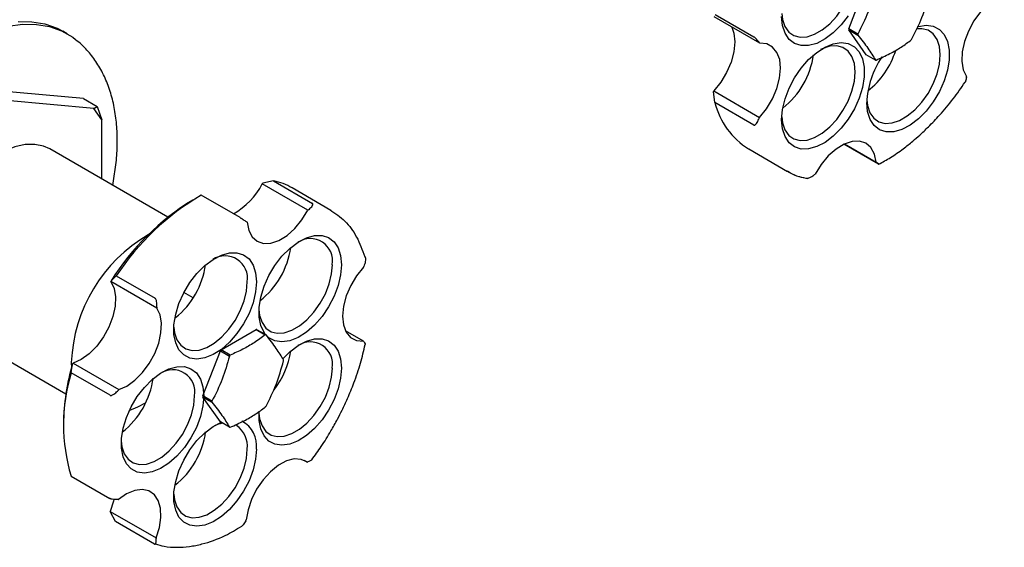
# Model space of a CAD drawing. Units: millimetres. Extents: x 3 to 2496, y 5 to 2495.
# Drawn here: x 361 to 513, y 2027 to 2108 of the extents above; entities that cross this region are included whole.
import ezdxf

# ---------------------------------------------------------------- set-up
doc = ezdxf.new("R2010")
doc.units = ezdxf.units.MM

msp = doc.modelspace()

# ---------------------------------------------------------------- linework, layer by layer
at = {"color": 7, "linetype": 'Continuous', "lineweight": 25}
for p, q in [((489.09, 2106.96), (491.8, 2113.94)), ((475.36, 2104.74), (468.29, 2108.82)), ((468.45, 2109.17), (474.46, 2105.7)), ((368.39, 2106.18), (367.68, 2106.59)), ((490.51, 2106.15), (489.09, 2106.96)), ((489.09, 2106.8), (490.51, 2105.99)), ((491.8, 2102.95), (489.09, 2106.8)), ((475.31, 2104.8), (475.36, 2104.74)), ((493.21, 2102.14), (491.8, 2102.95)), ((507.26, 2099.5), (507.27, 2099.62)), ((370.88, 2096.19), (354.97, 2097.61)), ((468.2, 2097.26), (468.24, 2097.36)), ((468.24, 2097.36), (475.31, 2093.28)), ((372.48, 2094.67), (359.02, 2095.87)), ((370.88, 2096.19), (373, 2094.97)), ((468.41, 2095.57), (468.2, 2097.26)), ((372.48, 2094.67), (373, 2094.97)), ((373.71, 2092.93), (372.48, 2094.67)), ((373, 2094.97), (373.71, 2092.93)), ((474.42, 2092.1), (468.41, 2095.57)), ((373.71, 2083.77), (373.71, 2092.93)), ((475.31, 2093.28), (475.27, 2093.18)), ((383.93, 2077.87), (365.67, 2088.41)), ((473.64, 2088.42), (479.65, 2084.95)), ((493.68, 2086.06), (488.35, 2089.14)), ((488.43, 2089.18), (493.31, 2086.36)), ((493.31, 2086.36), (493.36, 2086.33)), ((481.66, 2084.1), (482.73, 2083.86)), ((483.81, 2084.44), (483.91, 2084.52)), ((398.5, 2083.02), (398.59, 2083.1)), ((405.57, 2078.94), (398.5, 2083.02)), ((400.26, 2083.48), (398.59, 2083.1)), ((400.26, 2083.48), (406.27, 2080.01)), ((409.12, 2078.91), (403.11, 2082.38)), ((388.48, 2080.93), (387.78, 2080.52)), ((395.09, 2077.8), (389.08, 2081.27)), ((405.66, 2079.02), (405.57, 2078.94)), ((396.17, 2077.09), (396.12, 2077.13)), ((414.16, 2070.17), (414.2, 2070.27)), ((375.95, 2068.81), (375.15, 2068.03)), ((375.95, 2068.81), (381.96, 2065.34)), ((375.14, 2067.92), (375.15, 2068.03)), ((382.21, 2063.84), (375.14, 2067.92)), ((387.82, 2065.4), (386.39, 2066.23)), ((382.22, 2063.95), (382.21, 2063.84)), ((349.92, 2061.13), (368.18, 2050.59)), ((392.15, 2057.39), (397.56, 2060.51)), ((397.56, 2060.51), (398.97, 2059.7)), ((399.09, 2059.69), (397.68, 2060.5)), ((414.12, 2058.72), (411.36, 2060.31)), ((414.17, 2058.65), (414.12, 2058.72)), ((389.32, 2050.26), (392.03, 2057.24)), ((392.03, 2057.24), (393.44, 2056.42)), ((393.56, 2056.57), (392.15, 2057.39)), ((369.01, 2055.44), (369.03, 2054.6)), ((369.01, 2053.84), (369.21, 2055.24)), ((369.21, 2055.24), (369.28, 2055.32)), ((369.28, 2055.32), (376.35, 2051.24)), ((375.02, 2050.37), (369.01, 2053.84)), ((376.35, 2051.24), (376.28, 2051.16)), ((390.73, 2049.45), (389.32, 2050.26)), ((389.32, 2050.1), (390.73, 2049.29)), ((392.03, 2046.25), (389.32, 2050.1)), ((367.8, 2045.93), (367.8, 2045.11)), ((393.44, 2045.44), (392.03, 2046.25)), ((404.98, 2040.33), (405.47, 2040.04)), ((405.47, 2040.04), (405.55, 2040.07)), ((368.97, 2037.89), (374.98, 2034.42)), ((376.23, 2034.27), (376.32, 2034.28)), ((375.03, 2032.42), (382.1, 2028.34)), ((375.04, 2032.34), (375.03, 2032.42)), ((375.85, 2030.85), (375.04, 2032.34)), ((381.87, 2027.38), (375.85, 2030.85)), ((395.98, 2031), (396.04, 2031.12)), ((382.1, 2028.34), (382.11, 2028.26))]:
    msp.add_line(p, q, dxfattribs=at)
at = {"color": 7, "linetype": 'Continuous', "lineweight": 25, "flags": 128}
for points in [[(478.74, 2109.31), (478.86, 2108.41), (479.22, 2107.32), (479.82, 2106.47), (480.61, 2105.91), (481.57, 2105.66), (482.65, 2105.73), (483.81, 2106.11), (485, 2106.8), (486.16, 2107.75), (487.24, 2108.94), (488.2, 2110.3), (489, 2111.77), (489.59, 2113.3), (489.96, 2114.82), (490.08, 2116.25), (489.96, 2117.54), (489.59, 2118.63), (489, 2119.48), (488.2, 2120.04), (487.24, 2120.29), (486.16, 2120.22), (485, 2119.83), (484.85, 2119.76)], [(513.12, 2112.22), (511.88, 2111.65), (510.64, 2110.75), (509.47, 2109.57), (508.43, 2108.17), (507.58, 2106.62), (506.97, 2105.01), (506.62, 2103.42), (506.55, 2101.95), (506.77, 2100.65), (507.27, 2099.62)], [(360.78, 2108.08), (362.93, 2108.06), (364.94, 2107.71), (366.81, 2107.04), (367.68, 2106.59)], [(489.02, 2108.99), (487.92, 2107.57), (486.71, 2106.36), (485.44, 2105.39), (484.15, 2104.72), (482.9, 2104.38), (481.74, 2104.36), (480.72, 2104.69), (479.88, 2105.33), (479.25, 2106.27), (478.86, 2107.47), (478.73, 2108.88)], [(359.24, 2107.37), (361.49, 2107.67), (363.63, 2107.65), (365.65, 2107.3), (367.52, 2106.63), (369.22, 2105.65), (369.68, 2105.31)], [(471.04, 2107.23), (471.36, 2106.3), (471.5, 2104.94), (471.35, 2103.42), (470.92, 2101.82), (470.23, 2100.22), (469.32, 2098.71), (468.24, 2097.36)], [(499.69, 2107.27), (499.86, 2107.32), (501.07, 2107.5), (502.16, 2107.35), (503.1, 2106.86), (503.84, 2106.06), (504.35, 2104.98), (504.61, 2103.67), (504.61, 2102.18), (504.35, 2100.57), (503.84, 2098.91), (503.1, 2097.26), (502.16, 2095.69), (501.07, 2094.27), (499.86, 2093.05), (498.58, 2092.09), (497.29, 2091.42), (496.04, 2091.07), (494.88, 2091.06), (493.86, 2091.38), (493.02, 2092.03), (492.39, 2092.97), (492.01, 2094.17), (491.88, 2095.58), (491.88, 2095.58)], [(491.89, 2096.01), (492, 2095.1), (492.37, 2094.01), (492.96, 2093.17), (493.75, 2092.61), (494.71, 2092.36), (495.8, 2092.43), (496.96, 2092.81), (498.14, 2093.5), (499.3, 2094.45), (500.39, 2095.63), (501.35, 2096.99), (502.14, 2098.47), (502.73, 2100), (503.1, 2101.51), (503.22, 2102.95), (503.1, 2104.24), (502.73, 2105.33), (502.14, 2106.17), (501.35, 2106.73), (500.39, 2106.98), (499.58, 2106.96)], [(475.31, 2093.28), (476.39, 2094.62), (477.3, 2096.14), (477.99, 2097.74), (478.42, 2099.34), (478.57, 2100.86), (478.43, 2102.21), (478.01, 2103.33), (477.33, 2104.15), (476.43, 2104.63), (475.36, 2104.74)], [(478.73, 2092.92), (478.86, 2094.48), (479.25, 2096.13), (479.88, 2097.79), (480.72, 2099.41), (481.74, 2100.91), (482.9, 2102.24), (484.15, 2103.33), (485.44, 2104.15), (486.71, 2104.66), (487.92, 2104.85), (489.02, 2104.69), (489.96, 2104.2), (490.69, 2103.4), (491.2, 2102.33), (491.46, 2101.02), (491.46, 2099.53), (491.2, 2097.92), (490.69, 2096.25), (489.96, 2094.6), (489.02, 2093.03), (487.92, 2091.61), (486.71, 2090.4), (485.44, 2089.43), (484.15, 2088.77), (482.9, 2088.42), (481.74, 2088.4), (480.72, 2088.73), (479.88, 2089.37), (479.25, 2090.32), (478.86, 2091.52), (478.73, 2092.92)], [(478.74, 2093.35), (478.86, 2092.45), (479.22, 2091.36), (479.82, 2090.51), (480.61, 2089.95), (481.57, 2089.7), (482.65, 2089.77), (483.81, 2090.16), (485, 2090.84), (486.16, 2091.8), (487.24, 2092.98), (488.2, 2094.34), (489, 2095.81), (489.59, 2097.34), (489.96, 2098.86), (490.08, 2100.29), (489.96, 2101.58), (489.59, 2102.67), (489, 2103.52), (488.2, 2104.08), (487.24, 2104.33), (486.16, 2104.26), (485, 2103.87), (484.75, 2103.75)], [(365.67, 2088.41), (364.74, 2088.83), (363.37, 2089.12), (361.87, 2089.09), (360.28, 2088.74), (358.63, 2088.07), (356.97, 2087.11), (355.32, 2085.87), (353.73, 2084.39), (352.23, 2082.69), (350.86, 2080.81), (349.64, 2078.8), (348.6, 2076.7), (347.77, 2074.55), (347.16, 2072.41), (346.79, 2070.33), (346.66, 2068.34)], [(493.31, 2086.36), (493.05, 2087.62), (492.52, 2088.62), (491.74, 2089.3), (490.76, 2089.62), (489.62, 2089.58), (488.4, 2089.16), (487.15, 2088.4), (485.94, 2087.33), (484.84, 2086.01), (483.91, 2084.52)], [(396.17, 2077.09), (396.43, 2075.83), (396.96, 2074.83), (397.74, 2074.16), (398.72, 2073.83), (399.85, 2073.88), (401.08, 2074.29), (402.33, 2075.06), (403.53, 2076.12), (404.63, 2077.44), (405.57, 2078.94)], [(399.03, 2059.72), (398.78, 2060.05), (398.27, 2061.13), (398.01, 2062.44), (398.01, 2063.93), (398.27, 2065.54), (398.78, 2067.2), (399.52, 2068.85), (400.46, 2070.42), (401.55, 2071.84), (402.76, 2073.06), (404.04, 2074.02), (405.33, 2074.69), (406.58, 2075.04), (407.74, 2075.05), (408.76, 2074.73), (409.6, 2074.08), (410.23, 2073.14), (410.61, 2071.94), (410.74, 2070.53), (410.74, 2070.53)], [(397.6, 2067.87), (397.47, 2066.32), (397.08, 2064.67), (396.46, 2063), (395.62, 2061.39), (394.59, 2059.89), (393.44, 2058.56), (392.19, 2057.46), (390.9, 2056.64), (389.62, 2056.13), (388.41, 2055.95), (387.31, 2056.11), (386.38, 2056.6), (385.64, 2057.39), (385.13, 2058.47), (384.87, 2059.78), (384.87, 2061.27), (385.13, 2062.88), (385.64, 2064.55), (386.38, 2066.2), (387.31, 2067.76), (388.41, 2069.18), (389.62, 2070.4), (390.9, 2071.36), (392.19, 2072.03), (393.44, 2072.38), (394.59, 2072.39), (395.62, 2072.07), (396.46, 2071.42), (397.08, 2070.48), (397.47, 2069.28), (397.6, 2067.87)], [(397.99, 2063.59), (398.1, 2062.69), (398.47, 2061.6), (399.06, 2060.75), (399.86, 2060.19), (400.82, 2059.94), (401.9, 2060.01), (403.06, 2060.4), (404.25, 2061.08), (405.41, 2062.04), (406.49, 2063.22), (407.45, 2064.58), (408.25, 2066.05), (408.84, 2067.58), (409.21, 2069.1), (409.33, 2070.53)], [(410.74, 2070.53), (410.61, 2068.97), (410.23, 2067.33), (409.6, 2065.66), (408.76, 2064.04), (407.74, 2062.54), (406.58, 2061.22), (405.33, 2060.12), (404.04, 2059.3), (402.76, 2058.79), (401.55, 2058.61), (400.46, 2058.76), (399.52, 2059.25), (399.43, 2059.32)], [(414.16, 2070.17), (413.08, 2068.83), (412.17, 2067.32), (411.48, 2065.71), (411.05, 2064.11), (410.9, 2062.59), (411.04, 2061.24), (411.46, 2060.12), (412.14, 2059.3), (413.04, 2058.83), (414.12, 2058.72)], [(375.14, 2067.92), (375.63, 2066.88), (375.86, 2065.59), (375.79, 2064.11), (375.44, 2062.52), (374.82, 2060.91), (373.97, 2059.37), (372.93, 2057.96), (371.76, 2056.78), (370.52, 2055.88), (369.28, 2055.32)], [(384.85, 2060.91), (384.96, 2060.03), (385.33, 2058.94), (385.92, 2058.1), (386.71, 2057.54), (387.67, 2057.29), (388.76, 2057.35), (389.92, 2057.74), (391.1, 2058.42), (392.27, 2059.38), (393.35, 2060.56), (394.31, 2061.92), (395.1, 2063.4), (395.7, 2064.93), (396.06, 2066.44), (396.19, 2067.87)], [(376.35, 2051.24), (377.59, 2051.8), (378.83, 2052.7), (380, 2053.88), (381.04, 2055.28), (381.89, 2056.83), (382.51, 2058.44), (382.86, 2060.03), (382.93, 2061.51), (382.71, 2062.8), (382.21, 2063.84)], [(401.68, 2056.02), (402.76, 2057.1), (404.04, 2058.06), (405.33, 2058.73), (406.58, 2059.08), (407.74, 2059.09), (408.76, 2058.77), (409.6, 2058.12), (410.23, 2057.18), (410.61, 2055.98), (410.74, 2054.57)], [(389.48, 2050.27), (389.35, 2048.72), (388.96, 2047.07), (388.33, 2045.4), (387.49, 2043.79), (386.47, 2042.29), (385.31, 2040.96), (384.06, 2039.86), (382.77, 2039.04), (381.5, 2038.53), (380.29, 2038.35), (379.19, 2038.51), (378.25, 2039), (377.52, 2039.79), (377.01, 2040.87), (376.75, 2042.18), (376.75, 2043.67), (377.01, 2045.28), (377.52, 2046.95), (378.25, 2048.6), (379.19, 2050.16), (380.29, 2051.58), (381.5, 2052.8), (382.77, 2053.76), (384.06, 2054.43), (385.31, 2054.78), (386.47, 2054.79), (387.49, 2054.47), (388.33, 2053.82), (388.96, 2052.88), (389.35, 2051.68), (389.48, 2050.27)], [(397.99, 2047.63), (398.1, 2046.73), (398.47, 2045.64), (399.06, 2044.79), (399.86, 2044.23), (400.82, 2043.98), (401.9, 2044.05), (403.06, 2044.44), (404.25, 2045.12), (405.41, 2046.08), (406.49, 2047.26), (407.45, 2048.62), (408.25, 2050.1), (408.84, 2051.62), (409.21, 2053.14), (409.33, 2054.57)], [(410.74, 2054.57), (410.61, 2053.01), (410.23, 2051.37), (409.6, 2049.7), (408.76, 2048.09), (407.74, 2046.58), (406.58, 2045.26), (405.33, 2044.16), (404.04, 2043.34), (402.76, 2042.83), (401.55, 2042.65), (400.46, 2042.81), (399.52, 2043.29), (398.78, 2044.09), (398.27, 2045.17), (398.01, 2046.48), (398.01, 2047.89)], [(376.72, 2043.33), (376.84, 2042.43), (377.2, 2041.34), (377.8, 2040.5), (378.59, 2039.94), (379.55, 2039.69), (380.64, 2039.75), (381.8, 2040.14), (382.98, 2040.82), (384.14, 2041.78), (385.23, 2042.96), (386.19, 2044.32), (386.98, 2045.8), (387.57, 2047.33), (387.94, 2048.84), (388.06, 2050.27)], [(377.96, 2048), (379.31, 2048.56), (380.49, 2049.22)], [(397.6, 2042.05), (397.47, 2040.49), (397.08, 2038.85), (396.46, 2037.18), (395.62, 2035.57), (394.59, 2034.06), (393.44, 2032.74), (392.19, 2031.64), (390.9, 2030.82), (389.62, 2030.31), (388.41, 2030.13), (387.31, 2030.29), (386.38, 2030.77), (385.64, 2031.57), (385.13, 2032.65), (384.87, 2033.96), (384.87, 2035.45), (385.13, 2037.06), (385.64, 2038.72), (386.38, 2040.37), (387.31, 2041.94), (388.41, 2043.36), (389.62, 2044.58), (390.9, 2045.54), (392.13, 2046.19)], [(384.85, 2035.11), (384.96, 2034.21), (385.33, 2033.12), (385.92, 2032.28), (386.71, 2031.72), (387.67, 2031.46), (388.76, 2031.53), (389.92, 2031.92), (391.1, 2032.6), (392.27, 2033.56), (393.35, 2034.74), (394.31, 2036.1), (395.1, 2037.58), (395.7, 2039.11), (396.06, 2040.62), (396.19, 2042.05)], [(405.47, 2040.04), (404.54, 2040.47), (403.45, 2040.53), (402.24, 2040.22), (401, 2039.56), (399.77, 2038.57), (398.63, 2037.32), (397.64, 2035.87), (396.86, 2034.29), (396.31, 2032.68), (396.04, 2031.12)], [(382.1, 2028.34), (382.61, 2029.95), (382.84, 2031.5), (382.79, 2032.91), (382.45, 2034.1), (381.84, 2035.01), (381, 2035.59), (379.97, 2035.81), (378.8, 2035.66), (377.56, 2035.14), (376.32, 2034.28)], [(375.6, 2034.29), (375.54, 2034.03), (375.03, 2032.42)]]:
    msp.add_lwpolyline(points, dxfattribs=at)
at = {"color": 7, "linetype": 'Continuous', "lineweight": 25}
for centre, radius, start, end in [((496.47, 2106.88), 7.38, 179.3801, 180.6199), ((497.88, 2106.07), 7.38, 179.3801, 180.6199), ((488.94, 2113.25), 12.65, 320.7728, 321.6381), ((484.06, 2107.47), 12.88, 308.2922, 342.6845), ((471.03, 2104.74), 12.75, 308.1189, 351.8865), ((505.47, 2094.98), 13.61, 145.8906, 177.4915), ((493.55, 2105.27), 3.15, 263.7971, 265.9839), ((479.92, 2098.49), 11.87, 194.2492, 238.0375), ((388.85, 2087.85), 10.79, 298.842, 333.4036), ((398.13, 2073.74), 9.98, 60.0633, 77.6933), ((409.08, 2047.04), 39.64, 120.2952, 146.6911), ((408.15, 2047.29), 38.98, 121.5115, 147.8542), ((392.85, 2054.48), 23.86, 120.093, 177.704), ((405.91, 2071.11), 3.46, 350.4185, 123.5867), ((390.28, 2074.98), 12.75, 308.1189, 351.8865), ((392.77, 2068.45), 3.46, 350.4185, 123.5867), ((377.11, 2072.33), 12.77, 308.7358, 351.8564), ((397.34, 2057.37), 3.15, 83.7971, 85.9839), ((398.75, 2056.55), 3.15, 83.7971, 85.9839), ((405.91, 2055.15), 3.46, 350.4185, 123.5867), ((401.95, 2049.39), 12.65, 140.7728, 141.6381), ((403.36, 2048.57), 12.65, 140.7728, 141.6381), ((390.28, 2059.04), 12.75, 322.1147, 351.7923), ((401.52, 2045.6), 33.71, 163.3813, 179.4439), ((394.42, 2055.75), 7.38, 359.3801, 0.6199), ((395.11, 2045.79), 27.31, 162.875, 196.8332), ((384.65, 2050.85), 3.46, 350.4185, 123.5867), ((369.03, 2054.71), 12.73, 308.0966, 352.4433), ((396.7, 2050.18), 7.38, 179.3801, 180.6199), ((398.11, 2049.37), 7.38, 179.3801, 180.6199), ((389.17, 2056.55), 12.65, 320.7728, 321.6381), ((393.38, 2040.69), 5.45, 100.4904, 117.5867), ((392.22, 2042.47), 3.99, 354.0137, 54.6741), ((393.35, 2042.58), 4.29, 352.9221, 62.0371), ((377.14, 2046.5), 12.75, 308.1189, 351.8865), ((393.78, 2048.57), 3.15, 263.7971, 265.9839)]:
    msp.add_arc(centre, radius, start, end, dxfattribs=at)
for points, knots in [([(493.21, 2113.12), (492.87, 2111.92), (492.18, 2109.47), (491.07, 2107.26), (490.51, 2106.15)], [0, 0, 0, 0, 0.493151, 1, 1, 1, 1]), ([(498.86, 2105.4), (499.41, 2106.49), (500.52, 2108.69), (501.22, 2111.14), (501.57, 2112.37)], [0, 0, 0, 0, 0.4931507, 1, 1, 1, 1]), ([(376.11, 2089.68), (376.1, 2090.17), (376.08, 2091.6), (375.85, 2093.87), (375.32, 2096.41), (374.53, 2098.79), (373.48, 2100.95), (372.19, 2102.85), (370.92, 2104.3), (370, 2105.01), (369.67, 2105.26)], [0, 0, 0, 0, 0.077328, 0.221963, 0.366596, 0.510046, 0.651183, 0.789038, 0.923234, 1, 1, 1, 1]), ([(475.31, 2104.8), (475.21, 2104.94), (475.05, 2105.14), (474.8, 2105.42), (474.64, 2105.57), (474.55, 2105.65), (474.49, 2105.68), (474.47, 2105.7), (474.46, 2105.7)], [0, 0, 0, 0, 0.498244, 0.748784, 0.87419, 0.941856, 0.971477, 1, 1, 1, 1]), ([(490.51, 2105.99), (491.05, 2105.29), (492.17, 2103.89), (492.86, 2102.73), (493.21, 2102.14)], [0, 0, 0, 0, 0.4931507, 1, 1, 1, 1]), ([(493.33, 2102.13), (494.05, 2102.45), (495.42, 2103.07), (497.23, 2104.12), (498.24, 2104.87), (498.75, 2105.25)], [0, 0, 0, 0, 0.357402, 0.677169, 1, 1, 1, 1]), ([(507.26, 2099.5), (507.24, 2099.28), (507.21, 2098.99), (507.1, 2098.76), (507.07, 2098.71)], [0, 0, 0, 0, 0.757032, 1, 1, 1, 1]), ([(493.74, 2086.05), (494.34, 2086.38), (495.6, 2087.07), (497.36, 2088.31), (498.87, 2089.5), (500.16, 2090.63), (501.56, 2091.95), (503.3, 2093.79), (505.23, 2096.06), (506.46, 2097.85), (507.06, 2098.72)], [0, 0, 0, 0, 0.126259, 0.264778, 0.36976, 0.446523, 0.544813, 0.676832, 0.842548, 1, 1, 1, 1]), ([(474.42, 2092.1), (474.44, 2092.09), (474.46, 2092.08), (474.51, 2092.08), (474.6, 2092.11), (474.76, 2092.24), (475.02, 2092.59), (475.17, 2092.95), (475.27, 2093.18)], [0, 0, 0, 0, 0.028428, 0.058083, 0.1263763, 0.2520217, 0.5018599, 1, 1, 1, 1]), ([(375.4, 2082.79), (375.57, 2083.73), (375.91, 2085.65), (376.09, 2087.93), (376.1, 2089.27), (376.11, 2089.68)], [0, 0, 0, 0, 0.399016, 0.817719, 1, 1, 1, 1]), ([(493.68, 2086.06), (493.69, 2086.06), (493.71, 2086.05), (493.74, 2086.03), (493.77, 2086.02), (493.76, 2086.03), (493.65, 2086.12), (493.48, 2086.24), (493.36, 2086.33)], [0, 0, 0, 0, 0.028428, 0.058083, 0.126376, 0.252022, 0.50186, 1, 1, 1, 1]), ([(482.5, 2083.85), (481.53, 2084.07), (480.51, 2084.31), (479.7, 2084.93), (479.66, 2084.97)], [0, 0, 0, 0, 0.945236, 1, 1, 1, 1]), ([(479.76, 2084.88), (480.31, 2084.58), (480.91, 2084.25), (481.6, 2084.11), (481.66, 2084.1)], [0, 0, 0, 0, 0.9114686, 1, 1, 1, 1]), ([(483.81, 2084.44), (483.62, 2084.29), (483.34, 2084.08), (482.94, 2083.89), (482.71, 2083.82), (482.59, 2083.82), (482.53, 2083.83), (482.51, 2083.84), (482.5, 2083.85)], [0, 0, 0, 0, 0.498244, 0.748784, 0.87419, 0.941856, 0.971477, 1, 1, 1, 1]), ([(405.66, 2079.02), (405.83, 2079.17), (406.09, 2079.4), (406.29, 2079.71), (406.34, 2079.88), (406.33, 2079.96), (406.3, 2079.99), (406.28, 2080.01), (406.27, 2080.01)], [0, 0, 0, 0, 0.498244, 0.748784, 0.87419, 0.941856, 0.971477, 1, 1, 1, 1]), ([(395.09, 2077.8), (395.1, 2077.79), (395.13, 2077.78), (395.18, 2077.74), (395.28, 2077.68), (395.47, 2077.56), (395.78, 2077.36), (395.98, 2077.22), (396.12, 2077.13)], [0, 0, 0, 0, 0.028428, 0.058083, 0.1263763, 0.2520217, 0.5018599, 1, 1, 1, 1]), ([(414.34, 2071.76), (414.35, 2071.76), (414.38, 2071.74), (414.41, 2071.69), (414.45, 2071.59), (414.47, 2071.35), (414.41, 2070.89), (414.29, 2070.52), (414.2, 2070.27)], [0, 0, 0, 0, 0.028428, 0.058083, 0.1263763, 0.2520217, 0.5018599, 1, 1, 1, 1]), ([(382.22, 2063.95), (382.23, 2064.18), (382.24, 2064.52), (382.17, 2064.95), (382.1, 2065.17), (382.04, 2065.27), (381.99, 2065.32), (381.97, 2065.33), (381.96, 2065.34)], [0, 0, 0, 0, 0.498244, 0.748784, 0.87419, 0.941856, 0.971477, 1, 1, 1, 1]), ([(398.97, 2059.7), (398.41, 2059.28), (397.34, 2058.49), (395.52, 2057.45), (394.21, 2056.86), (393.56, 2056.57)], [0, 0, 0, 0, 0.357402, 0.677169, 1, 1, 1, 1]), ([(401.8, 2055.83), (401.46, 2056.41), (400.76, 2057.57), (399.65, 2058.97), (399.09, 2059.69)], [0, 0, 0, 0, 0.4931507, 1, 1, 1, 1]), ([(406.14, 2040.38), (406.64, 2041.07), (407.69, 2042.51), (409.01, 2044.65), (410.06, 2046.53), (410.91, 2048.2), (411.78, 2050.06), (412.76, 2052.49), (413.73, 2055.3), (414.18, 2057.26), (414.4, 2058.21)], [0, 0, 0, 0, 0.128324, 0.266535, 0.371313, 0.447942, 0.54608, 0.67793, 0.843489, 1, 1, 1, 1]), ([(414.17, 2058.65), (414.26, 2058.52), (414.38, 2058.35), (414.41, 2058.23), (414.41, 2058.2)], [0, 0, 0, 0, 0.738224, 1, 1, 1, 1]), ([(393.44, 2056.42), (393.1, 2055.22), (392.41, 2052.77), (391.3, 2050.56), (390.73, 2049.45)], [0, 0, 0, 0, 0.4931507, 1, 1, 1, 1]), ([(399.09, 2048.7), (399.64, 2049.79), (400.75, 2051.99), (401.45, 2054.44), (401.8, 2055.67)], [0, 0, 0, 0, 0.493151, 1, 1, 1, 1]), ([(375.02, 2050.37), (375.03, 2050.36), (375.05, 2050.35), (375.11, 2050.34), (375.23, 2050.36), (375.45, 2050.45), (375.83, 2050.71), (376.1, 2050.98), (376.28, 2051.16)], [0, 0, 0, 0, 0.028428, 0.058083, 0.126376, 0.252022, 0.50186, 1, 1, 1, 1]), ([(390.73, 2049.29), (391.28, 2048.59), (392.39, 2047.19), (393.09, 2046.03), (393.44, 2045.44)], [0, 0, 0, 0, 0.493151, 1, 1, 1, 1]), ([(393.56, 2045.43), (394.28, 2045.75), (395.65, 2046.37), (397.46, 2047.42), (398.47, 2048.17), (398.97, 2048.55)], [0, 0, 0, 0, 0.3574016, 0.6771692, 1, 1, 1, 1]), ([(406.14, 2040.38), (406.11, 2040.35), (405.97, 2040.22), (405.73, 2040.13), (405.55, 2040.07)], [0, 0, 0, 0, 0.252698, 1, 1, 1, 1]), ([(376.23, 2034.27), (376.05, 2034.27), (375.79, 2034.26), (375.4, 2034.3), (375.19, 2034.34), (375.07, 2034.37), (375.01, 2034.4), (374.99, 2034.41), (374.98, 2034.42)], [0, 0, 0, 0, 0.498244, 0.748784, 0.87419, 0.941856, 0.971477, 1, 1, 1, 1]), ([(395.98, 2031), (395.85, 2030.77), (395.67, 2030.45), (395.42, 2030.21), (395.35, 2030.14)], [0, 0, 0, 0, 0.718802, 1, 1, 1, 1]), ([(382.01, 2027.43), (382.45, 2027.29), (383.49, 2026.97), (385.26, 2026.85), (387.22, 2026.97), (389.7, 2027.47), (392.42, 2028.42), (394.49, 2029.65), (395.33, 2030.15)], [0, 0, 0, 0, 0.115939, 0.274439, 0.424299, 0.565526, 0.821881, 1, 1, 1, 1]), ([(381.87, 2027.38), (381.88, 2027.37), (381.9, 2027.36), (381.94, 2027.35), (382, 2027.38), (382.07, 2027.48), (382.14, 2027.76), (382.12, 2028.06), (382.11, 2028.26)], [0, 0, 0, 0, 0.028428, 0.058083, 0.126376, 0.252022, 0.50186, 1, 1, 1, 1])]:
    msp.add_open_spline(points, degree=3, knots=knots, dxfattribs=at)
msp.add_open_spline([(408.98, 2079), (409.77, 2078.46), (411.36, 2077.38), (413.18, 2074.93), (413.96, 2072.82), (414.34, 2071.76)], degree=3, dxfattribs=at)

doc.saveas('drawing.dxf')
